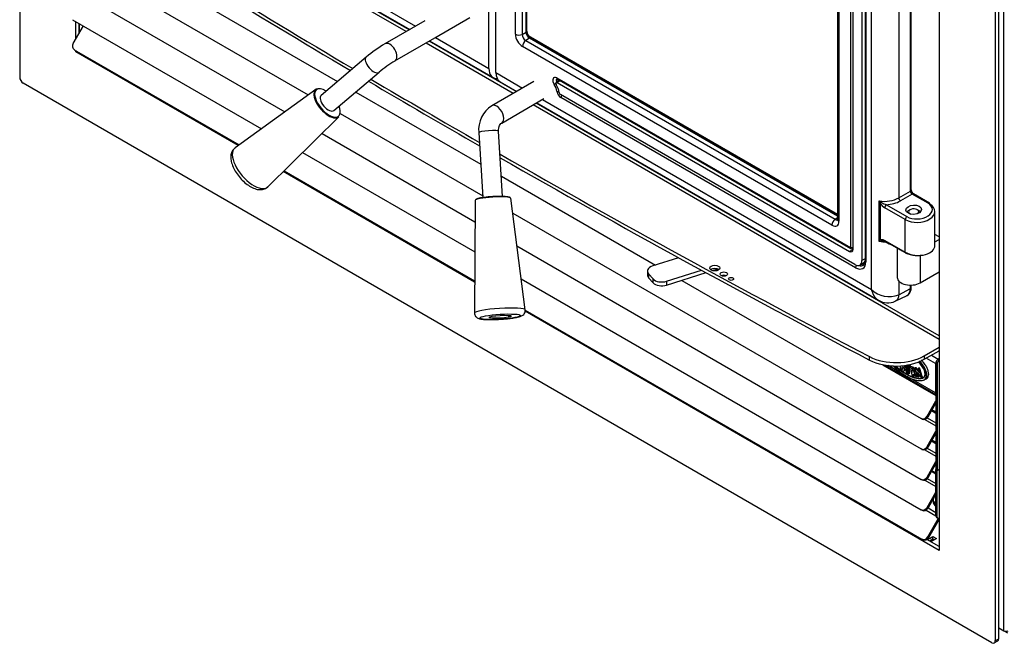
# Model space of a CAD drawing. Units: inches. Extents: x 53 to 235, y -19 to 76.
# Drawn here: x 198 to 223, y 25 to 41 of the extents above; entities that cross this region are included whole.
import ezdxf

# ---------------------------------------------------------------- set-up
doc = ezdxf.new("R2010")
doc.units = ezdxf.units.IN
doc.header["$MEASUREMENT"] = 0
for name, color, linetype in [('30084', 7, 'Continuous'), ('30586', 7, 'Continuous'), ('30592', 7, 'Continuous'), ('30898', 7, 'Continuous'), ('30977', 7, 'Continuous'), ('Default', 7, 'Continuous'), ('PL24276', 7, 'Continuous'), ('PL24277', 7, 'Continuous'), ('PL66652-C01', 7, 'Continuous'), ('PL72084', 7, 'Continuous'), ('PL72085', 7, 'Continuous'), ('PL72106', 7, 'Continuous'), ('PL72141', 7, 'Continuous'), ('PL72145', 7, 'Continuous'), ('PL72147', 7, 'Continuous'), ('PL72196', 7, 'Continuous'), ('PL72200', 7, 'Continuous'), ('PL72202', 7, 'Continuous'), ('PL72204', 7, 'Continuous'), ('PL72205', 7, 'Continuous'), ('PL72265', 7, 'Continuous'), ('PL72277', 7, 'Continuous'), ('SE53241', 7, 'Continuous')]:
    doc.layers.add(name, color=color, linetype=linetype)

# ---------------------------------------------------------------- blocks, each defined once
blk = doc.blocks.new('SE4')
at = {"layer": '30084', "color": 7, "linetype": 'Continuous'}
blk.add_line((220.871, 28.802), (220.921, 28.774), dxfattribs=at)
for points, knots in [([(220.866, 28.876), (220.863, 28.862), (220.857, 28.817), (220.864, 28.756), (220.894, 28.704), (220.919, 28.692), (220.929, 28.688)], [0.315092, 0.315092, 0.315092, 0.315092, 0.4359006, 0.6927873, 0.8963057, 1, 1, 1, 1]), ([(220.871, 28.888), (220.869, 28.882), (220.867, 28.875), (220.863, 28.857), (220.86, 28.845), (220.86, 28.827), (220.861, 28.821), (220.864, 28.81), (220.867, 28.805), (220.871, 28.802)], [0.6757007, 0.6757007, 0.6757007, 0.6757007, 0.75, 0.75, 0.875, 0.875, 0.9375, 0.9375, 1, 1, 1, 1]), ([(220.871, 28.802), (220.863, 28.807), (220.86, 28.806), (220.86, 28.799), (220.863, 28.794), (220.871, 28.779), (220.88, 28.767), (220.896, 28.743), (220.904, 28.732), (220.915, 28.718), (220.916, 28.718), (220.916, 28.717)], [0, 0, 0, 0, 0.125, 0.125, 0.25, 0.25, 0.5, 0.5, 0.75, 0.75, 0.7574203, 0.7574203, 0.7574203, 0.7574203])]:
    blk.add_open_spline(points, degree=3, knots=knots, dxfattribs=at)
at = {"layer": '30586', "color": 7, "linetype": 'Continuous'}
for p, q in [((220.281, 36.147), (220.239, 36.122)), ((220.504, 36.122), (220.462, 36.147))]:
    blk.add_line(p, q, dxfattribs=at)
for centre, major_axis, start_param, end_param in [((220.371, 36.046), (0.188, 0), 2.356194, 2.756676), ((220.371, 36.095), (-0.128, 0), 2.383584, 6.283185), ((220.371, 36.095), (-0.128, 0), 0, 1.005786), ((220.371, 36.046), (0.188, 0), 0.441529, 0.785398)]:
    blk.add_ellipse(centre, major_axis=major_axis, ratio=0.57735, start_param=start_param, end_param=end_param, dxfattribs=at)
at = {"layer": '30592', "color": 7, "linetype": 'Continuous'}
for p, q in [((221.012, 35.462), (220.906, 35.524)), ((220.906, 35.338), (221.012, 35.4)), ((219.957, 35.183), (219.957, 34.442)), ((220.531, 34.994), (220.531, 34.305)), ((220.531, 34.305), (221.012, 34.583))]:
    blk.add_line(p, q, dxfattribs=at)
for centre, start_param, end_param in [((220.293, 35.259), 3.748318, 4.105664), ((220.293, 34.442), 3.141593, 5.497787)]:
    blk.add_ellipse(centre, major_axis=(0.336, 0), ratio=0.57735, start_param=start_param, end_param=end_param, dxfattribs=at)
at = {"layer": '30898', "color": 7, "linetype": 'Continuous'}
for p, q in [((205.311, 39.176), (203.279, 37.702)), ((204.107, 36.725), (205.894, 38.488)), ((204.023, 36.671), (204.044, 36.683)), ((209.322, 36.382), (209.308, 33.545)), ((210.588, 33.624), (210.222, 36.438))]:
    blk.add_line(p, q, dxfattribs=at)
for centre, major_axis, ratio, start_param, end_param in [((205.597, 38.827), (0.292, -0.344), 0.477206, 2.915781, 6.283185), ((205.606, 38.835), (-0.281, 0.332), 0.477206, 5.324026, 6.283185), ((205.606, 38.835), (-0.281, 0.332), 0.477206, 0, 4.100752), ((205.597, 38.827), (0.292, -0.344), 0.477206, 0, 0.03621), ((203.684, 37.206), (-0.414, 0.489), 0.477206, 0, 3.177802), ((203.684, 37.206), (-0.414, 0.489), 0.477206, 6.246976, 6.283185), ((209.772, 36.41), (0.45, 0.028), 0.120584, 0.008098, 3.133495), ((209.771, 36.424), (-0.435, -0.027), 0.120584, 3.135859, 6.283185), ((209.771, 36.424), (-0.435, -0.027), 0.120584, 0, 0.005734), ((209.948, 33.584), (-0.64, -0.04), 0.120584, 3.152035, 6.276108)]:
    blk.add_ellipse(centre, major_axis=major_axis, ratio=ratio, start_param=start_param, end_param=end_param, dxfattribs=at)
for major_axis in [(0.515, 0.032), (-0.281, -0.017)]:
    blk.add_ellipse((209.956, 33.452), major_axis=major_axis, ratio=0.120584, dxfattribs=at)
for points, knots in [([(203.282, 37.7), (203.258, 37.681), (203.213, 37.645), (203.175, 37.553), (203.166, 37.446), (203.188, 37.323), (203.241, 37.187), (203.325, 37.047), (203.43, 36.917), (203.55, 36.805), (203.679, 36.717), (203.804, 36.663), (203.924, 36.645), (203.988, 36.661), (204.023, 36.671)], [0, 0, 0, 0, 0.060797, 0.134297, 0.209709, 0.294352, 0.385947, 0.47707, 0.567255, 0.657543, 0.748866, 0.842775, 0.926595, 1, 1, 1, 1]), ([(209.31, 33.544), (209.311, 33.529), (209.312, 33.501), (209.335, 33.461), (209.365, 33.432), (209.4, 33.413), (209.444, 33.399), (209.511, 33.388), (209.618, 33.381), (209.755, 33.38), (209.881, 33.383), (209.948, 33.388), (209.97, 33.39)], [0, 0, 0, 0, 0.047481, 0.104641, 0.156633, 0.213206, 0.296046, 0.441448, 0.603339, 0.773277, 0.937887, 1, 1, 1, 1]), ([(209.97, 33.39), (210.004, 33.392), (210.083, 33.397), (210.214, 33.411), (210.342, 33.43), (210.44, 33.453), (210.497, 33.473), (210.547, 33.505), (210.579, 33.549), (210.593, 33.594), (210.587, 33.618), (210.585, 33.626)], [0, 0, 0, 0, 0.102944, 0.269252, 0.436855, 0.608786, 0.763145, 0.841717, 0.909408, 0.973063, 1, 1, 1, 1])]:
    blk.add_open_spline(points, degree=3, knots=knots, dxfattribs=at)
blk.add_open_spline([(204.044, 36.683), (204.076, 36.697), (204.094, 36.71), (204.099, 36.721)], degree=3, dxfattribs=at)
at = {"layer": '30977', "color": 7, "linetype": 'Continuous'}
for p, q in [((220.026, 32.146), (220.019, 32.142)), ((220.026, 32.146), (220.019, 32.142)), ((220.025, 32.144), (220.019, 32.142)), ((220.026, 32.144), (220.025, 32.144)), ((220.032, 32.215), (220.026, 32.145)), ((220.071, 32.18), (220.067, 32.132)), ((220.078, 32.139), (220.067, 32.132)), ((220.075, 32.183), (220.071, 32.18)), ((220.084, 32.129), (220.073, 32.123)), ((220.081, 32.177), (220.078, 32.139)), ((220.092, 32.219), (220.081, 32.212)), ((220.123, 32.085), (220.134, 32.091)), ((220.124, 32.175), (220.135, 32.182)), ((220.162, 32.227), (220.169, 32.091)), ((220.205, 32.223), (220.189, 32.231)), ((220.212, 32.222), (220.201, 32.215)), ((220.212, 32.22), (220.201, 32.214)), ((220.201, 32.215), (220.207, 32.219)), ((220.208, 32.07), (220.201, 32.214)), ((220.216, 32.23), (220.205, 32.223)), ((220.216, 32.23), (220.207, 32.234)), ((220.218, 32.226), (220.207, 32.219)), ((220.219, 32.076), (220.208, 32.07)), ((220.212, 32.222), (220.218, 32.226)), ((220.219, 32.076), (220.212, 32.22)), ((220.239, 32.218), (220.228, 32.211)), ((220.228, 32.208), (220.235, 32.198)), ((220.241, 32.217), (220.23, 32.211)), ((220.259, 32.196), (220.23, 32.211)), ((220.235, 32.196), (220.243, 32.051)), ((220.27, 32.203), (220.241, 32.217)), ((220.248, 32.014), (220.259, 32.021)), ((220.265, 32.193), (220.254, 32.186)), ((220.261, 32.052), (220.254, 32.186)), ((220.266, 32.194), (220.255, 32.187)), ((220.255, 32.187), (220.26, 32.192)), ((220.27, 32.203), (220.259, 32.196)), ((220.271, 32.199), (220.26, 32.192)), ((220.272, 32.059), (220.261, 32.052)), ((220.272, 32.059), (220.265, 32.193)), ((220.266, 32.194), (220.271, 32.199)), ((220.276, 32.23), (220.287, 32.237)), ((220.295, 32.198), (220.284, 32.192)), ((220.284, 32.189), (220.291, 32.18)), ((220.296, 32.199), (220.285, 32.192)), ((220.349, 32.173), (220.285, 32.192)), ((220.291, 32.18), (220.327, 31.986)), ((220.36, 32.179), (220.296, 32.199)), ((220.332, 32.154), (220.348, 32.067)), ((220.346, 32.146), (220.359, 32.073)), ((220.359, 32.073), (220.348, 32.067)), ((220.36, 32.179), (220.349, 32.173)), ((220.359, 32.072), (220.35, 32.066)), ((220.356, 32.068), (220.354, 32.067)), ((220.362, 31.997), (220.36, 31.996)), ((220.364, 31.974), (220.36, 31.996)), ((220.384, 32.05), (220.38, 32.047)), ((220.392, 32.053), (220.403, 32.059)), ((220.408, 32.166), (220.397, 32.16)), ((220.408, 32.166), (220.397, 32.16)), ((220.425, 32.157), (220.397, 32.16)), ((220.398, 32.156), (220.407, 32.145)), ((220.407, 32.145), (220.46, 31.969)), ((220.436, 32.164), (220.408, 32.166)), ((220.436, 32.164), (220.425, 32.157)), ((220.441, 32.16), (220.43, 32.154)), ((220.51, 32.061), (220.43, 32.154)), ((220.513, 32.077), (220.441, 32.16)), ((220.462, 32.046), (220.456, 32.042)), ((220.483, 31.951), (220.456, 32.042)), ((220.463, 32.045), (220.553, 31.933)), ((220.494, 31.958), (220.471, 32.035)), ((220.495, 32.158), (220.484, 32.152)), ((220.496, 32.158), (220.485, 32.152)), ((220.514, 32.149), (220.485, 32.152)), ((220.485, 32.148), (220.494, 32.138)), ((220.495, 32.136), (220.516, 32.064)), ((220.525, 32.156), (220.496, 32.158)), ((220.516, 32.065), (220.51, 32.061)), ((220.513, 32.136), (220.516, 32.145)), ((220.524, 32.143), (220.513, 32.136)), ((220.524, 32.141), (220.513, 32.135)), ((220.57, 31.943), (220.513, 32.135)), ((220.525, 32.156), (220.514, 32.149)), ((220.527, 32.151), (220.516, 32.145)), ((220.524, 32.143), (220.527, 32.151)), ((220.581, 31.949), (220.524, 32.141)), ((220.327, 31.986), (220.321, 31.979)), ((220.323, 31.975), (220.371, 31.96)), ((220.375, 31.981), (220.364, 31.974)), ((220.376, 31.979), (220.365, 31.973)), ((220.372, 31.964), (220.365, 31.973)), ((220.383, 31.97), (220.372, 31.964)), ((220.372, 31.96), (220.383, 31.967)), ((220.375, 31.981), (220.374, 31.986)), ((220.383, 31.97), (220.376, 31.979)), ((220.461, 31.965), (220.458, 31.964)), ((220.494, 31.958), (220.483, 31.951)), ((220.495, 31.956), (220.484, 31.949)), ((220.493, 31.94), (220.484, 31.949)), ((220.504, 31.946), (220.493, 31.94)), ((220.494, 31.936), (220.505, 31.942)), ((220.504, 31.946), (220.495, 31.956)), ((220.558, 31.93), (220.58, 31.928)), ((220.581, 31.949), (220.57, 31.943)), ((220.582, 31.948), (220.571, 31.941)), ((220.58, 31.932), (220.571, 31.941)), ((220.591, 31.938), (220.58, 31.932)), ((220.581, 31.928), (220.592, 31.934)), ((220.591, 31.938), (220.582, 31.948)), ((220.619, 31.859), (220.666, 31.88))]:
    blk.add_line(p, q, dxfattribs=at)
for centre, major_axis, ratio, start_param, end_param in [((220.256, 32.266), (-0.0203, 0.0352), 0.57735, 1.967061, 3.926991), ((220.267, 32.272), (-0.0203, 0.0352), 0.57735, 3.141593, 3.815225), ((220.173, 32.291), (0.465, -0.35), 0.402827, 0, 1.136063), ((220.184, 32.297), (0.465, -0.35), 0.402827, 0, 1.132547), ((220.173, 32.291), (0.465, -0.35), 0.402827, 4.422272, 6.283185), ((220.184, 32.297), (0.465, -0.35), 0.402827, 4.439105, 6.283185), ((220.02, 32.14), (0.00119, -0.00206), 0.57735, 3.038482, 5.394676), ((220.072, 32.268), (0.105, -0.181), 0.57735, 5.140932, 5.721244), ((220.024, 32.146), (-0.00119, 0.00206), 0.57735, 3.038482, 3.82761), ((220.071, 32.129), (-0.00341, 0.00591), 0.57735, 0.686018, 2.659802), ((220.076, 32.177), (0.00341, -0.00591), 0.57735, 1.853826, 3.82761), ((220.064, 32.16), (-0.0203, 0.0352), 0.57735, 2.659802, 4.995419), ((220.08, 32.218), (0.00341, -0.00591), 0.57735, 4.489246, 5.801395), ((220.082, 32.135), (-0.00341, 0.00591), 0.57735, 0.686018, 2.659802), ((220.073, 32.249), (-0.0203, 0.0352), 0.57735, 2.659802, 3.495637), ((220.075, 32.166), (-0.0203, 0.0352), 0.57735, 2.659802, 2.866125), ((220.091, 32.225), (0.00341, -0.00591), 0.57735, 5.513339, 5.801395), ((220.084, 32.255), (-0.0203, 0.0352), 0.57735, 2.659802, 2.866125), ((220.091, 32.141), (-0.0324, 0.0561), 0.57735, 2.661154, 4.954384), ((220.089, 32.235), (-0.0342, 0.0592), 0.57735, 2.899644, 4.220286), ((220.102, 32.147), (-0.0324, 0.0561), 0.57735, 3.141593, 4.922868), ((220.1, 32.241), (-0.0342, 0.0592), 0.57735, 3.141593, 4.140491), ((220.215, 32.072), (-0.0331, 0.0573), 0.57735, 0.917753, 4.061562), ((220.202, 32.213), (-0.00119, 0.00206), 0.57735, 0.063008, 0.847597), ((220.205, 32.221), (0.00119, -0.00206), 0.57735, 0.063008, 2.419203), ((220.226, 32.062), (-0.0122, 0.0211), 0.57735, 0.857614, 3.909463), ((220.213, 32.22), (-0.00119, 0.00206), 0.57735, 0.063008, 0.847597), ((220.216, 32.228), (0.00119, -0.00206), 0.57735, 0.063008, 2.419203), ((220.237, 32.068), (-0.0122, 0.0211), 0.57735, 0.857614, 2.671561), ((220.23, 32.209), (0.00131, -0.00227), 0.57735, 2.418394, 4.747263), ((220.233, 32.197), (-0.00131, 0.00227), 0.57735, 3.98919, 4.747263), ((220.241, 32.215), (0.00131, -0.00227), 0.57735, 2.418394, 3.141589), ((220.256, 32.185), (-0.00131, 0.00227), 0.57735, 0.114591, 0.848406), ((220.259, 32.194), (0.00119, -0.00206), 0.57735, 0.063008, 2.418394), ((220.226, 32.078), (-0.0331, 0.0573), 0.57735, 3.141593, 4.061562), ((220.267, 32.192), (-0.00131, 0.00227), 0.57735, 0.114591, 0.848406), ((220.27, 32.201), (0.00119, -0.00206), 0.57735, 0.063008, 2.418394), ((220.285, 32.19), (0.00131, -0.00227), 0.57735, 2.589401, 4.939388), ((220.296, 32.196), (0.00131, -0.00227), 0.57735, 2.589401, 3.141589), ((220.339, 32.13), (0.0132, -0.0228), 0.57735, 1.24046, 2.737505), ((220.349, 32.068), (0.00119, -0.00206), 0.57735, 4.909798, 5.90866), ((220.357, 32.112), (-0.0345, 0.0598), 0.57735, 2.851939, 5.666681), ((220.343, 32.087), (0.0116, -0.0202), 0.57735, 5.90866, 6.242533), ((220.337, 32.099), (-0.0184, 0.0319), 0.57735, 3.10094, 3.526939), ((220.313, 32.128), (0.0341, -0.059), 0.57735, 0.712187, 1.272203), ((220.36, 32.075), (0.00119, -0.00206), 0.57735, 4.909798, 5.526899), ((220.368, 32.119), (-0.0345, 0.0598), 0.57735, 3.141593, 5.666681), ((220.254, 32.151), (0.076, -0.132), 0.57735, 0.659649, 0.847122), ((220.362, 31.995), (0.00125, -0.00216), 0.57735, 1.827917, 4.095975), ((220.415, 32.131), (0.108, -0.186), 0.57735, 5.148306, 6.038118), ((220.381, 32.047), (0.00119, -0.00206), 0.57735, 2.851939, 4.292025), ((220.438, 32.047), (0.0463, -0.0801), 0.57735, 4.388005, 5.802299), ((220.449, 32.054), (0.0463, -0.0801), 0.57735, 4.388005, 5.648473), ((220.398, 32.157), (0.00139, -0.00241), 0.57735, 2.823588, 5.109932), ((220.409, 32.164), (0.00139, -0.00241), 0.57735, 2.823588, 3.141591), ((220.427, 32.151), (-0.00348, 0.00602), 0.57735, 4.867494, 5.895588), ((220.438, 32.157), (-0.00348, 0.00602), 0.57735, 4.867494, 5.895588), ((220.46, 32.042), (0.00348, -0.00602), 0.57735, 1.725901, 4.324533), ((220.486, 32.149), (0.00139, -0.00241), 0.57735, 2.815271, 5.109932), ((220.493, 32.137), (-0.00139, 0.00241), 0.57735, 4.324533, 5.109932), ((220.497, 32.156), (0.00139, -0.00241), 0.57735, 2.815271, 3.141595), ((220.512, 32.065), (-0.0035, 0.00605), 0.57735, 1.889553, 4.324533), ((220.514, 32.135), (-0.00139, 0.00241), 0.57735, 0.397543, 1.182941), ((220.515, 32.147), (0.00139, -0.00241), 0.57735, 0.397543, 2.753855), ((220.526, 32.141), (-0.00139, 0.00241), 0.57735, 0.397543, 1.182941), ((220.526, 32.153), (0.00139, -0.00241), 0.57735, 0.397543, 2.753855), ((220.323, 31.977), (-0.00138, 0.00239), 0.57735, 0.316989, 2.42486), ((220.366, 31.974), (0.00119, -0.00206), 0.57735, 4.160197, 4.939388), ((220.371, 31.962), (-0.00119, 0.00206), 0.57735, 2.589401, 4.939388), ((220.377, 31.98), (0.00119, -0.00206), 0.57735, 4.160202, 4.939388), ((220.382, 31.969), (-0.00119, 0.00206), 0.57735, 3.14159, 4.939388), ((220.457, 31.969), (-0.00295, 0.0051), 0.57735, 2.660707, 4.324533), ((220.485, 31.951), (0.00139, -0.00241), 0.57735, 4.324533, 5.109932), ((220.492, 31.938), (-0.00139, 0.00241), 0.57735, 2.753737, 5.109932), ((220.496, 31.957), (0.00139, -0.00241), 0.57735, 4.324533, 5.109932), ((220.503, 31.945), (-0.00139, 0.00241), 0.57735, 3.141591, 5.109932), ((220.556, 31.936), (0.00348, -0.00602), 0.57735, 4.867494, 5.89533), ((220.572, 31.943), (0.00139, -0.00241), 0.57735, 4.324533, 5.109932), ((220.58, 31.93), (-0.00139, 0.00241), 0.57735, 2.753737, 5.109932), ((220.583, 31.949), (0.00139, -0.00241), 0.57735, 4.324533, 5.109932), ((220.591, 31.936), (-0.00139, 0.00241), 0.57735, 3.141593, 5.109932)]:
    blk.add_ellipse(centre, major_axis=major_axis, ratio=ratio, start_param=start_param, end_param=end_param, dxfattribs=at)
for points, knots in [([(219.867, 32.201), (219.871, 32.197), (219.875, 32.193), (219.908, 32.161), (219.938, 32.133), (220.002, 32.08), (220.036, 32.054), (220.103, 32.007), (220.138, 31.985), (220.207, 31.945), (220.242, 31.927), (220.31, 31.896), (220.343, 31.883), (220.407, 31.863), (220.437, 31.855), (220.495, 31.845), (220.522, 31.844), (220.571, 31.846), (220.593, 31.849), (220.631, 31.863), (220.648, 31.872), (220.674, 31.896), (220.684, 31.911), (220.698, 31.945), (220.701, 31.965), (220.701, 31.986), (220.701, 32.007), (220.698, 32.031), (220.684, 32.08), (220.674, 32.107), (220.648, 32.161), (220.631, 32.19), (220.593, 32.248), (220.571, 32.277), (220.537, 32.317), (220.527, 32.328), (220.517, 32.34)], [0.1519803, 0.1519803, 0.1519803, 0.1519803, 0.15625, 0.15625, 0.1875, 0.1875, 0.21875, 0.21875, 0.25, 0.25, 0.28125, 0.28125, 0.3125, 0.3125, 0.34375, 0.34375, 0.375, 0.375, 0.40625, 0.40625, 0.4375, 0.4375, 0.46875, 0.46875, 0.5, 0.5, 0.5, 0.53125, 0.53125, 0.5625, 0.5625, 0.59375, 0.59375, 0.625, 0.625, 0.6369438, 0.6369438, 0.6369438, 0.6369438]), ([(220.666, 31.879), (220.682, 31.886), (220.696, 31.895), (220.722, 31.918), (220.732, 31.933), (220.746, 31.967), (220.749, 31.987), (220.749, 32.009), (220.749, 32.031), (220.746, 32.055), (220.732, 32.106), (220.722, 32.133), (220.695, 32.188), (220.678, 32.217), (220.639, 32.275), (220.617, 32.305), (220.585, 32.343), (220.578, 32.351), (220.571, 32.36)], [0.4103225, 0.4103225, 0.4103225, 0.4103225, 0.4375, 0.4375, 0.46875, 0.46875, 0.5, 0.5, 0.5, 0.53125, 0.53125, 0.5625, 0.5625, 0.59375, 0.59375, 0.625, 0.625, 0.6339458, 0.6339458, 0.6339458, 0.6339458])]:
    blk.add_open_spline(points, degree=3, knots=knots, dxfattribs=at)
at = {"layer": 'PL24276', "color": 7, "linetype": 'Continuous'}
for p, q in [((209.672, 39.704), (209.672, 52.622)), ((200.215, 45.164), (207.826, 40.77)), ((200.243, 44.979), (207.68, 40.685)), ((208.326, 40.481), (209.672, 39.704)), ((208.18, 40.396), (209.776, 39.475))]:
    blk.add_line(p, q, dxfattribs=at)
blk.add_ellipse((210.026, 39.908), major_axis=(0.25, 0.433), ratio=0.57735, start_param=2.356194, end_param=3.498742, dxfattribs=at)
at = {"layer": 'PL24277', "color": 7, "linetype": 'Continuous'}
for p, q in [((209.849, 39.599), (209.849, 52.518)), ((210.34, 40.563), (210.34, 50.619)), ((210.512, 50.616), (210.512, 40.561)), ((210.607, 40.616), (210.607, 50.625)), ((210.628, 40.643), (210.628, 50.613)), ((219.305, 34.14), (219.305, 45.915)), ((218.785, 35.205), (218.785, 45.717)), ((219.145, 45.72), (219.145, 34.86)), ((219.163, 45.694), (219.163, 34.834)), ((218.453, 45.431), (218.453, 35.91)), ((218.489, 45.38), (218.489, 35.859)), ((219.993, 42.276), (219.993, 36.447)), ((220.289, 36.618), (220.289, 42.169)), ((220.31, 36.645), (220.31, 42.17)), ((210.512, 40.561), (210.607, 40.616)), ((210.695, 40.463), (210.6, 40.408)), ((218.453, 35.984), (210.695, 40.463)), ((218.453, 36.008), (210.729, 40.467)), ((218.313, 35.757), (210.517, 40.258)), ((210.6, 40.408), (218.396, 35.907)), ((209.849, 39.599), (210.521, 39.211)), ((211.382, 39.468), (218.775, 35.199)), ((211.395, 39.439), (218.788, 35.171)), ((209.953, 39.37), (210.375, 39.127)), ((218.908, 34.687), (211.484, 38.973)), ((210.875, 38.838), (219.484, 33.867)), ((211.021, 38.922), (219.305, 34.14)), ((219.993, 36.447), (220.289, 36.618)), ((220.333, 36.541), (220.037, 36.371)), ((220.731, 36.312), (220.333, 36.541)), ((220.765, 36.316), (220.367, 36.546)), ((219.505, 35.351), (219.505, 36.367)), ((219.53, 36.307), (219.53, 35.393)), ((219.683, 36.272), (220.201, 35.973)), ((220.159, 35.898), (219.641, 36.197)), ((220.906, 35.244), (220.906, 36.104)), ((218.396, 35.907), (218.453, 35.947)), ((220.159, 35.076), (220.159, 35.898)), ((219.641, 35.375), (220.159, 35.076)), ((219.654, 35.347), (219.751, 35.29)), ((219.74, 35.308), (220.16, 35.066)), ((219.993, 34.355), (219.993, 34.008)), ((220.289, 34.162), (220.289, 34.248)), ((220.31, 34.189), (220.31, 34.249)), ((219.908, 33.841), (220.205, 33.988)), ((219.993, 34.008), (220.289, 34.162))]:
    blk.add_line(p, q, dxfattribs=at)
for centre, radius, start, end in [((210.857, 40.658), 0.23, 183.8577, 236.1423), ((220.442, 36.655), 0.133, 184.5982, 235.4018), ((219.152, 35.765), 0.698, 53.8659, 59.5783), ((218.884, 36.069), 0.689, 20.2496, 25.5956), ((219.816, 36.483), 0.336, 211.608, 238.4915), ((219.783, 36.641), 0.382, 234.8519, 254.7178), ((220.635, 34.699), 1.305, 147.8584, 149.9889), ((219.66, 34.673), 0.695, 98.0024, 102.8773), ((219.589, 35.043), 0.32, 86.0613, 94.464), ((219.6, 35.268), 0.0948, 55.4151, 83.6351), ((218.823, 35.226), 0.065, 238.1426, 290.8166), ((220.473, 35.685), 0.694, 243.1743, 286.468), ((219.751, 34.608), 0.647, 226.3722, 291.954), ((219.721, 34.261), 0.46, 239.098, 293.9921)]:
    blk.add_arc(centre, radius, start, end, dxfattribs=at)
for centre, major_axis, ratio, start_param, end_param in [((210.517, 40.462), (0.125, -0.217), 0.578934, 3.92836, 5.496418), ((210.428, 40.615), (0.125, 0), 0.57735, 3.926991, 5.445427), ((210.605, 40.513), (-0.062, 0.108), 0.642446, 0.786768, 2.354825), ((210.698, 40.566), (0.062, -0.108), 0.61069, 3.92836, 5.496418), ((210.565, 40.643), (-0.0625, 0), 0.57735, 2.303835, 3.141593), ((210.698, 40.413), (-0.0312, -0.0541), 0.57735, 3.141593, 3.979351), ((210.605, 40.309), (0.062, 0.108), 0.57735, 0.837758, 2.356194), ((210.203, 39.803), (0.25, 0.433), 0.57735, 2.356194, 3.141593), ((211.382, 39.351), (0.071, -0.123), 0.57735, 2.356194, 4.81017), ((211.424, 39.376), (0.04, -0.0692), 0.57735, 3.170485, 4.622868), ((211.428, 39.378), (0.0398, -0.069), 0.57735, 3.104526, 4.622578), ((211.427, 39.493), (0.0313, 0.0541), 0.57735, 2.356194, 3.141593), ((211.363, 39.324), (-0.0523, -0.0343), 0.07971, 4.722078, 5.665447), ((211.2, 39.2), (0.132, -0.229), 0.57735, 0.943792, 1.668577), ((211.449, 39.39), (0.0242, -0.042), 0.57735, 3.439351, 4.564413), ((211.484, 39.089), (0.071, -0.123), 0.57735, 4.085384, 5.497787), ((211.429, 39.153), (-0.062, -0.0079), 0.479056, 0.717809, 1.649176), ((211.528, 38.998), (-0.0312, -0.0541), 0.57735, 4.45534, 5.497787), ((220.336, 36.594), (0.0312, -0.0541), 0.642446, 3.92836, 5.496418), ((220.247, 36.645), (-0.0625, 0), 0.57735, 2.303835, 3.141593), ((220.335, 36.492), (-0.0313, -0.0541), 0.57735, 3.141593, 3.979351), ((219.659, 36.663), (-0.5, -0.027), 0.610262, 1.226211, 2.27071), ((219.575, 36.333), (-0.0534, -0.0324), 0.031316, -1.38109, -0.615827), ((219.685, 36.223), (0.0312, 0.0541), 0.57735, 0.837758, 2.356194), ((219.661, 36.613), (0.562, 0.027), 0.606728, 4.722064, 5.416358), ((220.035, 36.42), (0.0313, -0.0541), 0.515421, 3.92836, 5.496418), ((220.468, 36.093), (-0.437, -0.018), 0.602648, 0.760845, 3.902437), ((220.466, 36.142), (-0.375, -0.018), 0.606728, 0.756329, 3.897921), ((220.733, 36.262), (-0.0313, -0.0541), 0.57735, 2.356194, 3.979351), ((220.203, 35.924), (0.0313, 0.0541), 0.57735, 0.837758, 2.356194), ((218.401, 35.808), (-0.062, -0.108), 0.57735, 3.979351, 5.497787), ((218.312, 35.961), (-0.125, 0.217), 0.575771, 2.357564, 3.925621), ((218.401, 36.012), (-0.053, 0.115), 0.569614, 2.408122, 2.978387), ((218.578, 35.91), (0.125, 0), 0.57735, 3.141593, 3.926991), ((219.659, 35.605), (0.5, -0.024), 0.542419, 4.427101, 4.77885), ((219.575, 35.418), (0.0276, -0.0561), 0.815896, 4.766576, 5.531839), ((219.685, 35.401), (0.0312, 0.0541), 0.57735, 2.356194, 3.141593), ((219.783, 35.345), (0.0313, 0.0541), 0.57735, 2.57752, 3.705665), ((220.468, 35.244), (-0.438, 0), 0.57735, 2.049535, 3.141593), ((218.775, 35.211), (-0.007, 0.0121), 0.57735, 2.356194, 3.926991), ((218.82, 35.225), (0.0312, 0.0541), 0.57735, 2.356194, 3.142197), ((218.83, 35.23), (0.0625, 0), 0.57735, 3.926991, 4.972316), ((218.842, 35.249), (-0.0539, 0.0934), 0.57735, -3.926991, -3.876294), ((220.468, 35.239), (-0.437, 0.016), 0.550883, 0.805916, 2.070053), ((220.203, 35.102), (-0.0313, -0.0541), 0.57735, -0.785398, -0.564073), ((218.908, 34.982), (-0.181, 0.313), 0.57735, 2.356194, 3.926991), ((218.952, 34.712), (-0.0312, -0.0541), 0.57735, 4.363672, 5.497787), ((218.949, 35.006), (-0.149, 0.259), 0.57735, 2.53429, 3.193617), ((218.953, 35.008), (-0.149, 0.259), 0.57735, 2.54648, 3.178659), ((218.974, 35.02), (-0.134, 0.232), 0.57735, 2.784125, 3.48002), ((219.207, 34.86), (0.0625, 0), 0.57735, 3.141593, 3.926991), ((220.026, 34.313), (-0.186, 0.322), 0.57735, 3.104526, 3.926991), ((220.247, 34.189), (-0.0625, 0), 0.57735, 2.303835, 3.141593)]:
    blk.add_ellipse(centre, major_axis=major_axis, ratio=ratio, start_param=start_param, end_param=end_param, dxfattribs=at)
blk.add_ellipse((220.371, 36.146), major_axis=(0.195, 0.009), ratio=0.606728, dxfattribs=at)
for points, knots in [([(211.382, 39.445), (211.382, 39.445), (211.382, 39.444), (211.387, 39.444), (211.393, 39.44), (211.395, 39.439)], [0.3939081, 0.3939081, 0.3939081, 0.3939081, 0.5113393, 0.8411563, 1, 1, 1, 1]), ([(218.453, 35.91), (218.452, 35.903), (218.451, 35.893), (218.45, 35.891), (218.45, 35.891)], [0, 0, 0, 0, 0.2735455, 0.4999154, 0.4999154, 0.4999154, 0.4999154]), ([(219.53, 35.393), (219.538, 35.396), (219.546, 35.398), (219.564, 35.4), (219.573, 35.399), (219.592, 35.396), (219.601, 35.393), (219.621, 35.386), (219.631, 35.381), (219.641, 35.375)], [0, 0, 0, 0, 0.25, 0.25, 0.5, 0.5, 0.75, 0.75, 1, 1, 1, 1]), ([(219.145, 34.86), (219.144, 34.844), (219.142, 34.809), (219.126, 34.767), (219.112, 34.758), (219.104, 34.754)], [0, 0, 0, 0, 0.246601, 0.697153, 1, 1, 1, 1]), ([(219.305, 34.14), (219.308, 34.126), (219.312, 34.113), (219.32, 34.086), (219.325, 34.073), (219.332, 34.054), (219.335, 34.047), (219.341, 34.035), (219.343, 34.028), (219.35, 34.016), (219.353, 34.01), (219.359, 33.998), (219.363, 33.993), (219.37, 33.981), (219.373, 33.975), (219.381, 33.964), (219.385, 33.958), (219.398, 33.942), (219.406, 33.932), (219.424, 33.913), (219.433, 33.904), (219.448, 33.892), (219.453, 33.888), (219.463, 33.881), (219.468, 33.877), (219.473, 33.874)], [0, 0, 0, 0, 0.060478, 0.060478, 0.1209561, 0.1209561, 0.1511951, 0.1511951, 0.1814341, 0.1814341, 0.2116731, 0.2116731, 0.2419121, 0.2419121, 0.2743865, 0.2743865, 0.3068608, 0.3068608, 0.3718095, 0.3718095, 0.4367582, 0.4367582, 0.4692326, 0.4692326, 0.5, 0.5, 0.5, 0.5]), ([(219.993, 34.008), (219.993, 34.005), (219.993, 33.998), (219.992, 33.988), (219.991, 33.979), (219.989, 33.969), (219.988, 33.96), (219.986, 33.952), (219.983, 33.943), (219.981, 33.935), (219.978, 33.927), (219.976, 33.919), (219.972, 33.912), (219.969, 33.905), (219.966, 33.898), (219.962, 33.892), (219.958, 33.886), (219.954, 33.88), (219.95, 33.874), (219.945, 33.869), (219.94, 33.864), (219.936, 33.86), (219.931, 33.855), (219.926, 33.852), (219.92, 33.848), (219.915, 33.844), (219.911, 33.842), (219.908, 33.841)], [0, 0, 0, 0, 0.0219376, 0.0437779, 0.065521, 0.0871673, 0.1087168, 0.1301697, 0.1515263, 0.1727867, 0.1939511, 0.2150197, 0.2359927, 0.2568702, 0.2776526, 0.2983398, 0.3189323, 0.33943, 0.3598333, 0.3801423, 0.4003572, 0.4204781, 0.4405054, 0.4604392, 0.4802796, 0.5000268, 0.5233963, 0.5233963, 0.5233963, 0.5233963]), ([(220.203, 33.99), (220.208, 33.991), (220.238, 33.999), (220.28, 34.052), (220.306, 34.123), (220.309, 34.169), (220.31, 34.189)], [0, 0, 0, 0, 0.056688, 0.430064, 0.7937, 1, 1, 1, 1])]:
    blk.add_open_spline(points, degree=3, knots=knots, dxfattribs=at)
at = {"layer": 'PL66652-C01', "color": 7, "linetype": 'Continuous'}
for p, q in [((218.846, 35.149), (218.846, 45.661)), ((219.066, 45.728), (219.066, 34.868)), ((211.454, 39.401), (211.369, 39.352)), ((211.471, 39.395), (211.392, 39.35)), ((211.392, 39.35), (218.757, 35.098)), ((218.889, 34.766), (211.475, 39.047)), ((218.842, 35.147), (218.757, 35.098)), ((218.816, 35.162), (218.842, 35.147)), ((219.014, 34.754), (219.099, 34.803)), ((219.145, 34.914), (219.066, 34.868))]:
    blk.add_line(p, q, dxfattribs=at)
for centre, major_axis, start_param, end_param in [((211.392, 39.312), (0.0233, -0.0404), 2.356194, 4.713817), ((211.182, 39.189), (0.187, -0.325), 0.975837, 1.572224), ((211.477, 39.361), (0.0233, -0.0404), 2.966312, 3.141593), ((211.475, 39.085), (-0.0233, 0.0404), 0.975837, 2.356194), ((218.757, 35.2), (-0.063, 0.108), 2.356194, 3.926991), ((218.842, 35.249), (-0.063, 0.108), -3.926991, -3.887751), ((218.889, 34.971), (-0.125, 0.217), 2.356194, 3.926991), ((218.974, 35.02), (-0.125, 0.217), 3.141593, 3.657231)]:
    blk.add_ellipse(centre, major_axis=major_axis, ratio=0.57735, start_param=start_param, end_param=end_param, dxfattribs=at)
at = {"layer": 'PL72084', "color": 7, "linetype": 'Continuous'}
for p, q in [((210.806, 39.376), (209.745, 38.763)), ((209.995, 38.33), (211.056, 38.943)), ((209.417, 38.09), (209.519, 36.451)), ((210.018, 36.482), (209.916, 38.121))]:
    blk.add_line(p, q, dxfattribs=at)
blk.add_arc((210.128, 38.16), 0.715, 122.4059, 185.6345, dxfattribs=at)
for centre, major_axis, ratio, start_param, end_param in [((209.87, 38.547), (0.125, -0.217), 0.57735, 0, 3.142054), ((209.667, 38.105), (-0.25, -0.016), 0.120584, 3.141593, 6.283185)]:
    blk.add_ellipse(centre, major_axis=major_axis, ratio=ratio, start_param=start_param, end_param=end_param, dxfattribs=at)
blk.add_open_spline([(209.916, 38.121), (209.916, 38.137), (209.915, 38.177), (209.928, 38.243), (209.961, 38.305), (209.981, 38.321), (209.995, 38.33)], degree=3, knots=[0, 0, 0, 0, 0.135793, 0.392337, 0.65595, 1, 1, 1, 1], dxfattribs=at)
at = {"layer": 'PL72085', "color": 7, "linetype": 'Continuous'}
for p, q in [((208.311, 40.472), (209.195, 40.983)), ((208.061, 40.905), (207.054, 40.324)), ((207.304, 39.891), (208.311, 40.472)), ((206.583, 39.99), (205.445, 39.026)), ((205.768, 38.644), (206.906, 39.608))]:
    blk.add_line(p, q, dxfattribs=at)
for centre, radius, start, end in [((208.82, 37.331), 3.475, 120.5458, 130.077), ((208.826, 37.323), 2.985, 120.655, 130.0319)]:
    blk.add_arc(centre, radius, start, end, dxfattribs=at)
for centre, major_axis, ratio, start_param, end_param in [((207.179, 40.107), (-0.125, 0.217), 0.57735, 3.142015, 6.283086), ((206.744, 39.799), (0.162, -0.191), 0.477206, 3.141593, 6.283185), ((205.606, 38.835), (0.162, -0.191), 0.477206, 3.141593, 6.283185)]:
    blk.add_ellipse(centre, major_axis=major_axis, ratio=ratio, start_param=start_param, end_param=end_param, dxfattribs=at)
at = {"layer": 'PL72106', "color": 7, "linetype": 'Continuous'}
for p, q in [((220.741, 27.884), (220.767, 27.869)), ((220.767, 27.869), (220.855, 27.92)), ((220.767, 27.81), (220.855, 27.861)), ((220.944, 27.869), (220.803, 27.788)), ((220.855, 27.861), (220.855, 27.92)), ((220.855, 27.92), (220.944, 27.869)), ((220.855, 27.861), (220.892, 27.839))]:
    blk.add_line(p, q, dxfattribs=at)
blk.add_ellipse((220.767, 27.758), major_axis=(-0.068, -0.118), ratio=0.57735, start_param=3.926991, end_param=4.38417, dxfattribs=at)
at = {"layer": 'PL72141', "color": 7, "linetype": 'Continuous'}
for p, q in [((207.588, 40.632), (199.616, 45.234)), ((207.664, 40.676), (199.747, 45.247)), ((210.285, 39.075), (208.088, 40.343)), ((210.361, 39.119), (208.164, 40.387)), ((221.012, 32.881), (210.785, 38.786)), ((221.012, 32.969), (210.861, 38.83)), ((220.636, 32.466), (221.012, 32.684)), ((220.636, 32.381), (221.012, 32.598)), ((219.256, 32.362), (219.256, 32.447)), ((220.636, 32.466), (220.636, 32.381))]:
    blk.add_line(p, q, dxfattribs=at)
for centre, major_axis, start_param, end_param in [((421.037, 160.62), (-300, 0), 0.737721, 0.772768), ((421.037, 160.534), (-300, 0), 0.737721, 0.772484), ((421.037, 160.62), (-300, 0), 0.774942, 0.787883), ((421.037, 160.534), (-300, 0), 0.774657, 0.787909), ((421.037, 160.62), (-300, 0), 0.790323, 0.833075), ((421.037, 160.534), (-300, 0), 0.790349, 0.833075), ((215.361, 34.591), (-0.125, 0), 3.777577, 5.647201), ((215.589, 34.442), (-0.094, 0), 4.052162, 5.372616), ((219.929, 32.875), (-1, 0), 0.833075, 2.356194), ((219.929, 32.789), (1, 0), 3.974668, 5.497787)]:
    blk.add_ellipse(centre, major_axis=major_axis, ratio=0.57735, start_param=start_param, end_param=end_param, dxfattribs=at)
for centre, major_axis in [((215.361, 34.677), (-0.125, 0)), ((215.589, 34.528), (-0.094, 0)), ((215.771, 34.404), (-0.0625, 0))]:
    blk.add_ellipse(centre, major_axis=major_axis, ratio=0.57735, dxfattribs=at)
at = {"layer": 'PL72145', "color": 7, "linetype": 'Continuous'}
blk.add_line((222.642, 25.549), (222.731, 25.498), dxfattribs=at)
at = {"layer": 'PL72147', "color": 7, "linetype": 'Continuous'}
for p, q in [((222.642, 25.549), (222.642, 55.862)), ((222.511, 25.624), (222.642, 25.549))]:
    blk.add_line(p, q, dxfattribs=at)
blk.add_ellipse((222.696, 25.581), major_axis=(-0.077, 0), ratio=0.57735, start_param=0.785398, end_param=2.356194, dxfattribs=at)
at = {"layer": 'PL72196', "color": 7, "linetype": 'Continuous'}
for p, q in [((197.855, 66.442), (197.855, 39.485)), ((222.427, 25.298), (222.427, 53.893)), ((222.511, 25.347), (222.511, 53.942)), ((221.012, 46.091), (221.012, 27.569)), ((199.269, 40.447), (199.269, 40.884)), ((199.354, 40.594), (199.354, 40.835)), ((199.269, 40.123), (199.269, 40.154)), ((199.296, 40.138), (199.269, 40.123)), ((203.36, 37.761), (199.269, 40.123)), ((222.338, 25.247), (197.943, 39.332)), ((209.312, 34.324), (204.494, 37.106)), ((221.012, 27.569), (210.586, 33.589)), ((221.012, 27.667), (220.702, 27.846)), ((222.427, 25.298), (222.511, 25.347)), ((222.401, 25.241), (222.486, 25.29))]:
    blk.add_line(p, q, dxfattribs=at)
for centre, major_axis, start_param, end_param in [((197.943, 39.434), (-0.062, 0.108), 0.785398, 2.356194), ((222.338, 25.349), (-0.062, 0.108), 2.356194, 3.926991), ((222.423, 25.398), (-0.063, 0.108), 3.141593, 3.926991)]:
    blk.add_ellipse(centre, major_axis=major_axis, ratio=0.57735, start_param=start_param, end_param=end_param, dxfattribs=at)
at = {"layer": 'PL72200', "color": 7, "linetype": 'Continuous'}
for p, q in [((199.188, 43.226), (205.858, 39.376)), ((199.188, 42.461), (205.12, 39.037)), ((199.188, 41.696), (204.532, 38.611)), ((199.188, 40.931), (203.944, 38.185)), ((206.318, 39.11), (209.467, 37.292)), ((205.926, 38.571), (209.516, 36.498)), ((205.47, 38.069), (209.319, 35.846)), ((204.98, 37.586), (209.316, 35.083)), ((209.986, 36.992), (213.865, 34.753)), ((210.271, 36.062), (220.556, 30.124)), ((210.379, 35.235), (220.556, 29.359)), ((215.421, 34.652), (215.457, 34.631)), ((210.486, 34.408), (220.556, 28.594)), ((214.53, 34.369), (220.556, 30.89)), ((219.588, 32.246), (220.931, 31.47)), ((220.707, 30.947), (220.931, 31.336)), ((220.731, 30.933), (220.931, 31.28)), ((220.931, 31.018), (220.818, 31.083)), ((220.931, 31.05), (220.831, 31.107)), ((220.58, 30.876), (220.556, 30.89)), ((220.65, 30.868), (220.931, 30.705)), ((220.707, 30.947), (220.731, 30.933)), ((220.713, 30.909), (220.931, 30.783)), ((220.707, 30.182), (220.931, 30.57)), ((220.731, 30.168), (220.931, 30.515)), ((220.931, 30.252), (220.818, 30.318)), ((220.931, 30.284), (220.831, 30.342)), ((220.58, 30.111), (220.556, 30.124)), ((220.65, 30.103), (220.931, 29.94)), ((220.707, 30.182), (220.731, 30.168)), ((220.713, 30.143), (220.931, 30.017)), ((220.707, 29.416), (220.931, 29.805)), ((220.731, 29.402), (220.931, 29.75)), ((220.931, 29.487), (220.818, 29.553)), ((220.931, 29.519), (220.831, 29.577)), ((220.58, 29.345), (220.556, 29.359)), ((220.65, 29.337), (220.931, 29.175)), ((220.707, 29.416), (220.731, 29.402)), ((220.713, 29.378), (220.931, 29.252)), ((220.707, 28.651), (220.931, 29.04)), ((220.731, 28.637), (220.931, 28.984)), ((220.58, 28.58), (220.556, 28.594)), ((220.707, 28.651), (220.731, 28.637))]:
    blk.add_line(p, q, dxfattribs=at)
for centre, major_axis, start_param, end_param in [((220.618, 30.998), (-0.063, -0.108), 0, 1.570796), ((220.642, 30.984), (0.062, 0.108), 3.141593, 4.712389), ((220.618, 30.233), (-0.063, -0.108), 0, 1.570796), ((220.642, 30.219), (0.063, 0.108), 3.141593, 4.712389), ((220.618, 29.467), (-0.062, -0.108), 0, 1.570796), ((220.642, 29.454), (0.062, 0.108), 3.141593, 4.712389), ((220.618, 28.702), (-0.063, -0.108), 0, 1.570796), ((220.642, 28.688), (0.062, 0.108), 3.141593, 4.712389)]:
    blk.add_ellipse(centre, major_axis=major_axis, ratio=0.816497, start_param=start_param, end_param=end_param, dxfattribs=at)
at = {"layer": 'PL72202', "color": 7, "linetype": 'Continuous'}
for p, q in [((199.204, 40.335), (199.458, 40.775)), ((199.23, 40.176), (203.383, 37.778)), ((204.513, 37.126), (209.312, 34.355)), ((210.586, 33.62), (220.574, 27.853)), ((220.931, 32.3), (220.931, 29.603)), ((220.931, 32.3), (220.965, 32.281)), ((220.965, 32.281), (220.965, 29.584)), ((221.012, 32.398), (220.975, 32.377)), ((220.975, 32.377), (221.009, 32.357)), ((221.012, 32.359), (221.009, 32.357)), ((220.965, 29.584), (220.931, 29.603)), ((221.012, 29.611), (220.965, 29.584)), ((220.684, 28.587), (220.931, 28.444)), ((220.731, 28.638), (220.931, 28.522)), ((220.725, 27.91), (220.996, 28.379)), ((220.749, 27.896), (221.012, 28.352)), ((220.598, 27.839), (220.574, 27.853)), ((220.725, 27.91), (220.749, 27.896))]:
    blk.add_line(p, q, dxfattribs=at)
for centre, major_axis, ratio, start_param, end_param in [((199.293, 40.284), (0.062, 0.108), 0.816497, 1.570796, 3.141593), ((220.975, 32.326), (0.0312, 0.0541), 0.57735, 0.785398, 2.356194), ((221.009, 32.306), (0.0313, 0.0541), 0.57735, 0.785398, 2.356194), ((220.637, 27.961), (-0.062, -0.108), 0.816497, 0, 1.570796), ((220.661, 27.947), (0.062, 0.108), 0.816497, 3.141593, 4.712389)]:
    blk.add_ellipse(centre, major_axis=major_axis, ratio=ratio, start_param=start_param, end_param=end_param, dxfattribs=at)
at = {"layer": 'PL72204', "color": 7, "linetype": 'Continuous'}
blk.add_line((199.354, 40.835), (199.354, 40.594), dxfattribs=at)
at = {"layer": 'PL72205', "color": 7, "linetype": 'Continuous'}
for p, q in [((220.82, 32.487), (220.991, 32.388)), ((221.012, 32.573), (220.99, 32.585)), ((220.924, 32.272), (220.685, 32.409)), ((220.924, 32.272), (220.924, 31.533)), ((220.991, 32.388), (221.012, 32.4)), ((219.654, 32.234), (220.931, 31.496)), ((220.184, 31.96), (219.728, 32.223)), ((220.924, 31.533), (220.207, 31.947))]:
    blk.add_line(p, q, dxfattribs=at)
for centre, start_param, end_param in [((220.991, 32.31), 1.821276, 2.356194), ((220.991, 32.31), 0.785398, 1.032466), ((220.991, 31.572), 2.356194, 2.827911)]:
    blk.add_ellipse(centre, major_axis=(0.0475, 0.0823), ratio=0.57735, start_param=start_param, end_param=end_param, dxfattribs=at)
at = {"layer": 'PL72265', "color": 7, "linetype": 'Continuous'}
for p, q in [((214.451, 34.939), (213.798, 34.732)), ((213.664, 34.599), (213.666, 34.502)), ((213.693, 34.532), (213.809, 34.403)), ((213.693, 34.532), (213.694, 34.435)), ((214.146, 34.345), (215.026, 34.624)), ((214.148, 34.248), (215.14, 34.563)), ((215.3, 34.614), (215.424, 34.653)), ((213.694, 34.435), (213.81, 34.306)), ((213.81, 34.306), (213.809, 34.403)), ((214.146, 34.345), (214.148, 34.248))]:
    blk.add_line(p, q, dxfattribs=at)
for centre, major_axis, start_param, end_param in [((213.914, 34.603), (0.25, 0.004), 2.044207, 3.615003), ((213.916, 34.506), (0.25, 0.004), 3.141593, 3.615003), ((214.03, 34.474), (-0.25, -0.004), 0.473411, 2.044207), ((214.032, 34.377), (0.25, 0.004), 3.615003, 5.1858)]:
    blk.add_ellipse(centre, major_axis=major_axis, ratio=0.587338, start_param=start_param, end_param=end_param, dxfattribs=at)
at = {"layer": 'PL72277', "color": 7, "linetype": 'Continuous'}
for p, q in [((220.965, 29.584), (220.931, 29.603)), ((220.931, 28.43), (220.931, 29.603)), ((220.965, 29.584), (221.012, 29.611)), ((220.965, 28.41), (220.965, 29.584)), ((220.965, 28.41), (220.931, 28.43)), ((220.944, 28.401), (220.978, 28.381)), ((221.012, 28.386), (221.009, 28.384))]:
    blk.add_line(p, q, dxfattribs=at)
for centre, major_axis, end_param in [((220.975, 28.455), (0.0313, 0.0541), 3.141593), ((221.009, 28.435), (0.0312, 0.0541), 3.926991)]:
    blk.add_ellipse(centre, major_axis=major_axis, ratio=0.57735, start_param=2.356194, end_param=end_param, dxfattribs=at)
at = {"layer": 'SE53241', "color": 7, "linetype": 'Continuous'}
blk.add_line((210.665, 40.535), (218.453, 36.038), dxfattribs=at)

msp = doc.modelspace()

# ---------------------------------------------------------------- block references
at = {"layer": 'Default'}
msp.add_blockref('SE4', (0, 0), dxfattribs=at)

doc.saveas('drawing.dxf')
